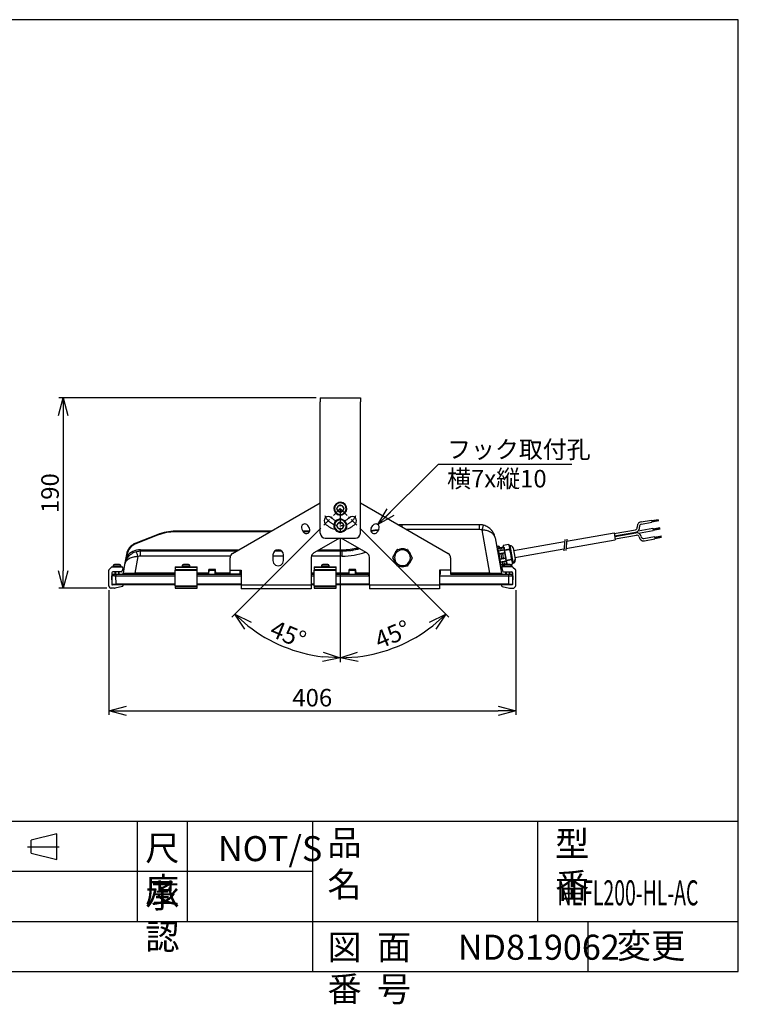
# Model space of a CAD drawing. Units: millimetres. Extents: x 0 to 1400, y -33 to 950.
# Drawn here: x 683 to 1400, y -33 to 950 of the extents above; entities that cross this region are included whole.
import ezdxf

# ---------------------------------------------------------------- set-up
doc = ezdxf.new("R2010")
doc.units = ezdxf.units.MM
doc.header["$PDMODE"] = 3
doc.linetypes.add('CENTER', pattern=[50.8, 31.75, -6.35, 6.35, -6.35])
for name, color, linetype in [('center', 1, 'CENTER'), ('contour', 2, 'Continuous'), ('mark', 6, 'Continuous'), ('section', 5, 'Continuous')]:
    doc.layers.add(name, color=color, linetype=linetype)
doc.layers.add('frame', color=9, linetype='Continuous', lineweight=30)
doc.styles.add('JL', font='txt.shx', dxfattribs={"width": 0.5, "height": 10, "bigfont": 'bigfont.shx'})
doc.styles.get("Standard").update_dxf_attribs({"font": 'txt.shx', "bigfont": 'bigfont.shx'})
doc.dimstyles.get("Standard").update_dxf_attribs({"dimscale": 5, "dimtxt": 3.5, "dimasz": 3.5, "dimexe": 0.85, "dimexo": 0.85, "dimgap": 0.85, "dimtad": 1, "dimdsep": 46, "dimtxsty": 'Standard', "dimblk": 'OPEN30', "dimcen": 0, "dimclrd": 256, "dimclre": 256, "dimclrt": 3, "dimazin": 2, "dimtfac": 1, "dimtmove": 0, "dimatfit": 3, "dimldrblk": 'OPEN30', "dimfxl": 1, "dimtolj": 1, "dimtzin": 0, "dimarcsym": 0})

# ---------------------------------------------------------------- blocks, each defined once
blk = doc.blocks.new('_Open30')
at = {"color": 0, "linetype": 'ByBlock', "lineweight": -2}
for p, q in [((-1, 0.268), (0, 0)), ((0, 0), (-1, -0.268)), ((0, 0), (-1, 0))]:
    blk.add_line(p, q, dxfattribs=at)
blk = doc.blocks.new('*D138')
at = {"layer": 'Defpoints', "color": 0}
for p in [(982.8, 572.44), (726.07, 382.44), (774.14, 382.44)]:
    blk.add_point(p, dxfattribs=at)
at = {"layer": 'mark', "lineweight": -2}
for p, q in [((978.55, 572.44), (721.82, 572.44)), ((726.07, 554.94), (726.07, 399.94)), ((769.89, 382.44), (721.82, 382.44))]:
    blk.add_line(p, q, dxfattribs=at)
at = {"layer": 'mark', "lineweight": -2, "xscale": 17.5, "yscale": 17.5, "zscale": 17.5}
for p, rotation in [((726.07, 572.44), 90), ((726.07, 382.44), 270)]:
    blk.add_blockref('_Open30', p, dxfattribs=dict(at, rotation=rotation))
at = {"layer": 'mark', "color": 3, "insert": (713.07, 477.44), "char_height": 17.5, "attachment_point": 5, "rotation": 90}
blk.add_mtext('\\A1;190', dxfattribs=at)
blk = doc.blocks.new('*D139')
at = {"layer": 'Defpoints', "color": 0}
for p in [(771.8, 384.78), (1177.8, 384.78), (1177.8, 260.26)]:
    blk.add_point(p, dxfattribs=at)
at = {"layer": 'mark', "lineweight": -2}
for p, q in [((771.8, 380.53), (771.8, 256.01)), ((1177.8, 380.53), (1177.8, 256.01)), ((789.3, 260.26), (1160.3, 260.26))]:
    blk.add_line(p, q, dxfattribs=at)
at = {"layer": 'mark', "lineweight": -2, "xscale": 17.5, "yscale": 17.5, "zscale": 17.5, "rotation": 180}
blk.add_blockref('_Open30', (771.8, 260.26), dxfattribs=at)
at = {"layer": 'mark', "lineweight": -2, "xscale": 17.5, "yscale": 17.5, "zscale": 17.5}
blk.add_blockref('_Open30', (1177.8, 260.26), dxfattribs=at)
at = {"layer": 'mark', "color": 3, "insert": (974.8, 273.26), "char_height": 17.5, "attachment_point": 5}
blk.add_mtext('\\A1;406', dxfattribs=at)
blk = doc.blocks.new('*D191')
at = {"layer": 'Defpoints', "color": 0}
for p in [(1002.8, 461.94), (1002.8, 461.94), (986.36, 445.5), (1002.8, 436.44), (928.38, 333.04)]:
    blk.add_point(p, dxfattribs=at)
at = {"layer": 'mark', "lineweight": -2}
for p, q in [((983.36, 442.5), (894.55, 353.69)), ((1002.8, 432.19), (1002.8, 308.85))]:
    blk.add_line(p, q, dxfattribs=at)
blk.add_arc((1002.8, 461.94), 148.85, 231.74015, 263.25985, dxfattribs=at)
at = {"layer": 'mark', "lineweight": -2, "xscale": 17.5, "yscale": 17.5, "zscale": 17.5}
for p, rotation in [((897.55, 356.69), 138.3700735916178), ((1002.8, 313.1), 356.6299264083852)]:
    blk.add_blockref('_Open30', p, dxfattribs=dict(at, rotation=rotation))
at = {"layer": 'mark', "color": 3, "insert": (950.82, 336.44), "char_height": 17.5, "attachment_point": 5, "rotation": 337.5}
blk.add_mtext('\\A1;45%%d', dxfattribs=at)
blk = doc.blocks.new('*D192')
at = {"layer": 'Defpoints', "color": 0}
for p in [(1002.8, 461.94), (1002.8, 461.94), (1019.24, 445.5), (1002.8, 436.44), (1041.33, 318.17)]:
    blk.add_point(p, dxfattribs=at)
at = {"layer": 'mark', "lineweight": -2}
for p, q in [((1022.25, 442.5), (1111.06, 353.69)), ((1002.8, 432.19), (1002.8, 308.85))]:
    blk.add_line(p, q, dxfattribs=at)
blk.add_arc((1002.8, 461.94), 148.85, 276.74015, 308.25985, dxfattribs=at)
at = {"layer": 'mark', "lineweight": -2, "xscale": 17.5, "yscale": 17.5, "zscale": 17.5}
for p, rotation in [((1108.05, 356.69), 41.62992640838222), ((1002.8, 313.1), 183.3700735916147)]:
    blk.add_blockref('_Open30', p, dxfattribs=dict(at, rotation=rotation))
at = {"layer": 'mark', "color": 3, "insert": (1054.79, 336.44), "char_height": 17.5, "attachment_point": 5, "rotation": 22.5}
blk.add_mtext('\\A1;45%%d', dxfattribs=at)

msp = doc.modelspace()

# ---------------------------------------------------------------- linework, layer by layer
for p, q in [((719.861, 137.314), (694.28, 130.918)), ((694.28, 118.127), (694.28, 130.918)), ((719.861, 111.732), (719.861, 137.314)), ((690.599, 124.523), (722.158, 124.523)), ((694.28, 118.127), (719.861, 111.732))]:
    msp.add_line(p, q)
at = {"layer": 'center', "ltscale": 0.3}
for q in [(986.363, 445.503), (1019.244, 445.503)]:
    msp.add_line((1002.803, 461.944), q, dxfattribs=at)
at = {"layer": 'center', "ltscale": 0.5}
msp.add_line((1002.803, 461.944), (1002.803, 436.444), dxfattribs=at)
msp.add_arc((1002.803, 461.944), 17, 203.814901, 336.185099, dxfattribs=at)
at = {"layer": 'contour', "linetype": 'Continuous'}
for p, q in [((982.803, 572.444), (1022.803, 572.444)), ((982.803, 572.444), (982.803, 568.444)), ((1022.803, 572.444), (1022.803, 568.444)), ((982.803, 437.444), (982.803, 568.444)), ((1022.803, 437.444), (1022.803, 568.444)), ((895.303, 417.199), (982.803, 467.717)), ((999.016, 466.435), (998.613, 466.913)), ((1022.803, 467.717), (1110.303, 417.199)), ((1006.591, 457.452), (1006.994, 456.974)), ((971.944, 442.395), (970.444, 444.993)), ((1033.663, 442.395), (1035.163, 444.993)), ((1141.621, 445.944), (1064.469, 445.944)), ((1141.621, 440.986), (1141.621, 445.944)), ((820.142, 435.982), (798.597, 427.518)), ((820.361, 435.439), (798.816, 426.976)), ((933.832, 439.444), (838.423, 439.444)), ((838.423, 438.859), (838.423, 439.444)), ((932.82, 438.859), (838.423, 438.859)), ((964.381, 441.493), (965.881, 438.895)), ((972.2, 439.444), (965.564, 439.444)), ((971.923, 438.859), (965.902, 438.859)), ((987.803, 432.444), (1017.803, 432.444)), ((1041.226, 441.493), (1039.726, 438.895)), ((1141.621, 440.986), (1069.104, 440.986)), ((1144.161, 440.658), (1151.784, 397.423)), ((1157.378, 432.722), (1163.602, 397.423)), ((1000.303, 431.633), (976.303, 417.776)), ((1029.303, 417.776), (1005.303, 431.633)), ((1160.862, 424.478), (1158.893, 424.13)), ((1158.904, 424.064), (1160.925, 424.421)), ((1165.609, 423.472), (1160.291, 422.534)), ((1160.309, 422.432), (1165.627, 423.37)), ((1160.33, 422.312), (1165.648, 423.25)), ((1164.034, 422.613), (1162.064, 422.266)), ((1164.381, 420.644), (1164.034, 422.613)), ((1165.334, 425.273), (1165.047, 423.779)), ((1165.047, 423.779), (1165.117, 423.385)), ((1170.895, 426.247), (1165.306, 425.261)), ((1170.904, 426.18), (1165.32, 425.196)), ((1165.32, 425.196), (1165.332, 425.266)), ((1165.609, 423.472), (1165.627, 423.37)), ((1165.627, 423.37), (1165.648, 423.25)), ((1165.648, 423.25), (1166.116, 420.598)), ((1166.188, 423.066), (1166.205, 422.97)), ((1166.205, 422.97), (1166.216, 422.91)), ((1166.216, 422.91), (1166.683, 420.258)), ((1171.645, 424.942), (1170.865, 426.248)), ((1170.869, 426.242), (1170.904, 426.18)), ((1172.089, 425.02), (1171.645, 424.942)), ((1171.645, 424.942), (1174.529, 408.587)), ((1172.089, 425.02), (1174.972, 408.665)), ((1175.158, 422.871), (1177.184, 411.385)), ((789.309, 416.162), (787.557, 406.222)), ((789.9, 416.073), (789.578, 414.249)), ((800.774, 414.158), (797.823, 397.423)), ((803.314, 419.444), (803.314, 420.904)), ((803.314, 420.904), (901.721, 420.904)), ((899.191, 419.444), (803.314, 419.444)), ((803.314, 414.486), (803.314, 419.444)), ((893.072, 414.486), (803.314, 414.486)), ((892.803, 400.444), (892.803, 412.869)), ((935.553, 415.694), (935.553, 410.194)), ((946.053, 414.486), (935.553, 414.486)), ((944.478, 419.444), (937.129, 419.444)), ((940.163, 420.904), (941.444, 420.904)), ((946.053, 410.194), (946.053, 415.694)), ((973.803, 413.446), (973.803, 385.944)), ((1004.803, 414.486), (973.913, 414.486)), ((1004.803, 419.444), (979.191, 419.444)), ((981.721, 420.904), (1004.803, 420.904)), ((1004.803, 419.444), (1004.803, 420.904)), ((1004.803, 414.486), (1004.803, 419.444)), ((1031.803, 385.944), (1031.803, 413.446)), ((1059.739, 404.772), (1055.189, 412.944)), ((1055.194, 413.244), (1059.996, 421.27)), ((1060.259, 421.416), (1064.935, 421.343)), ((1064.935, 421.343), (1069.611, 421.27)), ((1069.868, 421.116), (1074.418, 412.944)), ((1112.803, 412.869), (1112.803, 400.444)), ((1159.902, 421.859), (1159.885, 421.955)), ((1159.913, 421.799), (1159.902, 421.859)), ((1160.381, 419.147), (1159.913, 421.799)), ((1160.309, 422.432), (1160.291, 422.534)), ((1160.33, 422.312), (1160.309, 422.432)), ((1160.798, 419.66), (1160.33, 422.312)), ((1160.401, 419.03), (1160.381, 419.147)), ((1160.776, 416.905), (1160.401, 419.03)), ((1160.807, 416.728), (1160.776, 416.905)), ((1166.116, 420.598), (1160.798, 419.66)), ((1160.839, 419.427), (1160.798, 419.66)), ((1160.807, 416.728), (1161.299, 416.815)), ((1161.742, 411.425), (1160.807, 416.728)), ((1166.157, 420.364), (1160.839, 419.427)), ((1161.237, 417.168), (1160.839, 419.427)), ((1161.237, 417.168), (1166.555, 418.106)), ((1161.299, 416.815), (1161.237, 417.168)), ((1161.299, 416.815), (1166.617, 417.753)), ((1162.235, 411.511), (1161.299, 416.815)), ((1162.064, 422.266), (1162.412, 420.297)), ((1162.412, 420.297), (1164.381, 420.644)), ((1165.064, 416.775), (1163.094, 416.428)), ((1163.094, 416.428), (1163.789, 412.489)), ((1163.789, 412.489), (1165.758, 412.836)), ((1165.561, 412.801), (1164.867, 416.741)), ((1165.758, 412.836), (1165.064, 416.775)), ((1166.116, 420.598), (1166.157, 420.364)), ((1166.157, 420.364), (1166.555, 418.106)), ((1166.555, 418.106), (1166.617, 417.753)), ((1167.11, 417.839), (1166.617, 417.753)), ((1166.617, 417.753), (1167.553, 412.449)), ((1171.757, 421.347), (1166.65, 420.447)), ((1166.683, 420.258), (1166.704, 420.142)), ((1166.704, 420.142), (1167.079, 418.016)), ((1171.832, 420.921), (1166.725, 420.021)), ((1167.079, 418.016), (1167.11, 417.839)), ((1167.11, 417.839), (1168.045, 412.536)), ((772.039, 401.178), (774.571, 403.709)), ((775.136, 403.944), (784.613, 403.944)), ((787.557, 406.222), (786.005, 397.423)), ((837.804, 403.944), (859.804, 403.944)), ((837.804, 403.944), (837.804, 403.709)), ((837.804, 403.709), (859.804, 403.709)), ((837.804, 403.709), (837.804, 401.178)), ((859.804, 403.709), (859.804, 403.944)), ((859.804, 401.178), (859.804, 403.709)), ((976.804, 403.944), (998.804, 403.944)), ((976.804, 403.944), (976.804, 403.709)), ((976.804, 403.709), (998.804, 403.709)), ((976.804, 403.709), (976.804, 401.178)), ((998.804, 403.709), (998.804, 403.944)), ((998.804, 401.178), (998.804, 403.709)), ((1064.672, 404.545), (1059.996, 404.618)), ((1069.348, 404.472), (1064.672, 404.545)), ((1074.413, 412.644), (1069.611, 404.618)), ((1161.742, 411.425), (1162.235, 411.511)), ((1161.773, 411.248), (1161.742, 411.425)), ((1162.148, 409.122), (1161.773, 411.248)), ((1162.169, 409.006), (1162.148, 409.122)), ((1162.636, 406.354), (1162.169, 409.006)), ((1167.553, 412.449), (1162.235, 411.511)), ((1162.297, 411.158), (1162.235, 411.511)), ((1167.615, 412.096), (1162.297, 411.158)), ((1162.695, 408.9), (1162.297, 411.158)), ((1162.463, 403.88), (1164.484, 404.236)), ((1162.475, 403.814), (1164.498, 404.171)), ((1162.647, 406.294), (1162.636, 406.354)), ((1162.664, 406.198), (1162.647, 406.294)), ((1162.695, 408.9), (1168.013, 409.837)), ((1162.736, 408.666), (1162.695, 408.9)), ((1162.736, 408.666), (1168.054, 409.604)), ((1163.204, 406.014), (1162.736, 408.666)), ((1168.522, 406.952), (1163.204, 406.014)), ((1163.225, 405.894), (1163.204, 406.014)), ((1168.543, 406.832), (1163.225, 405.894)), ((1163.225, 405.894), (1163.243, 405.792)), ((1163.243, 405.792), (1168.561, 406.73)), ((1166.44, 408.968), (1164.471, 408.62)), ((1164.471, 408.62), (1164.818, 406.651)), ((1164.818, 406.651), (1166.788, 406.998)), ((1174.472, 403.944), (1164.995, 403.944)), ((1166.788, 406.998), (1166.44, 408.968)), ((1168.045, 412.536), (1167.553, 412.449)), ((1167.553, 412.449), (1167.615, 412.096)), ((1167.615, 412.096), (1168.013, 409.837)), ((1168.013, 409.837), (1168.054, 409.604)), ((1168.045, 412.536), (1168.076, 412.359)), ((1168.054, 409.604), (1168.522, 406.952)), ((1168.069, 406.643), (1168.138, 406.249)), ((1168.076, 412.359), (1168.451, 410.234)), ((1168.138, 406.249), (1168.148, 406.232)), ((1173.536, 411.255), (1168.43, 410.355)), ((1168.451, 410.234), (1168.472, 410.117)), ((1168.472, 410.117), (1168.939, 407.465)), ((1173.611, 410.829), (1168.505, 409.928)), ((1168.522, 406.952), (1168.543, 406.832)), ((1168.543, 406.832), (1168.561, 406.73)), ((1168.939, 407.465), (1168.95, 407.405)), ((1168.95, 407.405), (1168.967, 407.309)), ((1174.463, 405.996), (1173.134, 405.761)), ((1173.173, 405.7), (1174.478, 405.93)), ((1174.45, 405.919), (1174.736, 407.413)), ((1174.451, 405.926), (1174.463, 405.996)), ((1174.529, 408.587), (1174.507, 408.495)), ((1174.972, 408.665), (1174.529, 408.587)), ((1174.529, 408.587), (1174.736, 407.413)), ((1174.736, 407.413), (1175.179, 407.491)), ((1174.972, 408.665), (1175.179, 407.491)), ((1175.037, 403.709), (1177.569, 401.178)), ((1177.184, 411.385), (1177.329, 410.561)), ((771.805, 384.775), (771.805, 400.612)), ((775.101, 386.426), (774.803, 394.97)), ((774.804, 394.97), (774.998, 394.973)), ((774.805, 397.944), (774.805, 394.972)), ((774.805, 394.904), (774.805, 386.244)), ((784.084, 398.944), (775.805, 398.944)), ((776.304, 396.444), (778.803, 396.444)), ((777.581, 394.969), (778.803, 394.97)), ((779.098, 386.426), (778.802, 394.97)), ((778.803, 396.444), (837.804, 396.444)), ((778.803, 394.97), (837.804, 394.97)), ((785.598, 402.77), (785.069, 399.77)), ((837.804, 397.423), (797.823, 397.423)), ((797.823, 397.423), (797.823, 396.444)), ((837.804, 401.178), (859.804, 401.178)), ((837.804, 401.178), (837.804, 400.612)), ((837.804, 400.612), (859.804, 400.612)), ((837.804, 384.775), (837.804, 400.612)), ((859.804, 400.612), (859.804, 401.178)), ((859.804, 384.775), (859.804, 400.612)), ((871.143, 397.423), (859.804, 397.423)), ((859.804, 396.444), (903.801, 396.444)), ((859.804, 394.97), (903.801, 394.97)), ((871.143, 397.423), (871.114, 396.436)), ((871.246, 400.392), (871.143, 397.423)), ((871.606, 396.444), (871.746, 400.461)), ((871.746, 400.461), (877.861, 400.461)), ((877.361, 401.357), (872.246, 401.357)), ((872.246, 401.357), (872.246, 400.944)), ((872.246, 400.944), (877.361, 400.944)), ((878.001, 396.444), (877.861, 400.461)), ((878.464, 397.423), (878.361, 400.392)), ((892.803, 397.423), (878.464, 397.423)), ((892.803, 400.444), (902.801, 400.444)), ((892.803, 396.444), (892.803, 400.444)), ((902.801, 396.444), (892.803, 396.444)), ((902.801, 400.444), (903.801, 400.444)), ((902.801, 396.444), (902.801, 400.444)), ((903.801, 397.423), (902.801, 397.423)), ((903.801, 400.444), (903.801, 385.944)), ((976.804, 397.423), (973.803, 397.423)), ((973.803, 396.444), (976.804, 396.444)), ((973.803, 394.97), (976.804, 394.97)), ((976.804, 401.178), (998.804, 401.178)), ((976.804, 401.178), (976.804, 400.612)), ((976.804, 400.612), (998.804, 400.612)), ((976.804, 384.775), (976.804, 400.612)), ((998.804, 400.612), (998.804, 401.178)), ((998.804, 384.775), (998.804, 400.612)), ((1011.143, 397.423), (998.804, 397.423)), ((998.804, 396.444), (1031.034, 396.444)), ((998.804, 394.97), (1031.034, 394.97)), ((1011.143, 397.423), (1011.114, 396.436)), ((1011.246, 400.392), (1011.143, 397.423)), ((1011.606, 396.444), (1011.746, 400.461)), ((1011.746, 400.461), (1017.861, 400.461)), ((1017.361, 401.357), (1012.246, 401.357)), ((1012.246, 401.357), (1012.246, 400.944)), ((1012.246, 400.944), (1017.361, 400.944)), ((1018.001, 396.444), (1017.861, 400.461)), ((1018.464, 397.423), (1018.361, 400.392)), ((1031.803, 397.423), (1018.464, 397.423)), ((1031.036, 394.97), (1031.803, 394.97)), ((1101.805, 400.444), (1101.805, 385.944)), ((1102.805, 400.444), (1101.805, 400.444)), ((1102.805, 397.423), (1101.805, 397.423)), ((1101.805, 396.444), (1102.805, 396.444)), ((1101.805, 394.97), (1170.804, 394.97)), ((1112.803, 400.444), (1102.805, 400.444)), ((1102.805, 396.444), (1102.805, 400.444)), ((1112.803, 400.444), (1112.803, 396.444)), ((1151.784, 397.423), (1112.803, 397.423)), ((1112.803, 396.444), (1170.804, 396.444)), ((1151.784, 397.423), (1151.784, 396.444)), ((1164.01, 402.77), (1164.539, 399.77)), ((1165.524, 398.944), (1173.803, 398.944)), ((1170.805, 394.97), (1170.508, 386.426)), ((1170.804, 396.444), (1173.303, 396.444)), ((1174.804, 394.97), (1174.506, 386.426)), ((1174.803, 397.944), (1174.803, 394.97)), ((1174.803, 394.931), (1174.803, 386.244)), ((1177.803, 384.775), (1177.803, 400.612)), ((773.571, 382.678), (772.039, 384.209)), ((775.105, 385.944), (775.524, 385.944)), ((779.098, 385.944), (775.601, 385.944)), ((785.426, 384.349), (778.103, 382.518)), ((779.098, 385.944), (778.703, 385.944)), ((837.804, 386.426), (779.098, 386.426)), ((779.098, 385.944), (779.098, 386.426)), ((837.804, 385.944), (779.098, 385.944)), ((785.805, 385.644), (785.805, 384.834)), ((837.804, 384.775), (859.804, 384.775)), ((837.804, 384.775), (837.804, 384.209)), ((837.804, 384.209), (859.804, 384.209)), ((837.804, 384.209), (837.804, 382.678)), ((903.801, 386.426), (859.804, 386.426)), ((903.801, 385.944), (859.804, 385.944)), ((859.804, 384.209), (859.804, 384.775)), ((859.804, 382.678), (859.804, 384.209)), ((903.801, 385.944), (973.803, 385.944)), ((903.801, 385.944), (903.801, 381.944)), ((976.804, 386.426), (973.803, 386.426)), ((976.804, 385.944), (973.803, 385.944)), ((973.803, 385.944), (973.803, 381.944)), ((976.804, 384.775), (998.804, 384.775)), ((976.804, 384.775), (976.804, 384.209)), ((976.804, 384.209), (998.804, 384.209)), ((976.804, 384.209), (976.804, 382.678)), ((1031.803, 386.426), (998.804, 386.426)), ((1031.803, 385.944), (998.804, 385.944)), ((998.804, 384.209), (998.804, 384.775)), ((998.804, 382.678), (998.804, 384.209)), ((1031.803, 385.944), (1101.805, 385.944)), ((1031.803, 385.944), (1031.803, 381.944)), ((1170.508, 386.426), (1101.805, 386.426)), ((1170.508, 385.944), (1101.805, 385.944)), ((1101.805, 385.944), (1101.805, 381.944)), ((1163.803, 385.644), (1163.803, 384.834)), ((1164.182, 384.349), (1171.504, 382.518)), ((1170.508, 385.944), (1170.508, 386.426)), ((1173.861, 385.944), (1170.508, 385.944)), ((1170.903, 385.944), (1170.508, 385.944)), ((1174.503, 385.944), (1174.083, 385.944)), ((1177.569, 384.209), (1176.037, 382.678)), ((777.497, 382.444), (774.136, 382.444)), ((837.804, 382.678), (859.804, 382.678)), ((837.804, 382.678), (837.804, 382.444)), ((837.804, 382.444), (859.804, 382.444)), ((859.804, 382.444), (859.804, 382.678)), ((973.803, 381.944), (903.801, 381.944)), ((976.804, 382.678), (998.804, 382.678)), ((976.804, 382.678), (976.804, 382.444)), ((976.804, 382.444), (998.804, 382.444)), ((998.804, 382.444), (998.804, 382.678)), ((1101.805, 381.944), (1031.803, 381.944)), ((1172.111, 382.444), (1175.472, 382.444))]:
    msp.add_line(p, q, dxfattribs=at)
at = {"layer": 'contour'}
for p, q in [((1300.128, 439.728), (1314.782, 442.312)), ((1302.931, 448.767), (1313.321, 450.599)), ((1303.331, 446.502), (1313.72, 448.334)), ((1313.321, 450.599), (1313.72, 448.334)), ((1313.416, 450.058), (1320.31, 451.273)), ((1313.468, 449.762), (1320.362, 450.978)), ((1313.521, 449.467), (1320.414, 450.682)), ((1313.573, 449.171), (1320.466, 450.387)), ((1313.625, 448.876), (1320.518, 450.091)), ((1314.782, 442.312), (1315.182, 440.047)), ((1314.878, 441.77), (1321.771, 442.986)), ((1314.93, 441.475), (1321.823, 442.69)), ((1314.982, 441.179), (1321.876, 442.395)), ((1228.635, 429.508), (1275.967, 437.854)), ((1275.967, 437.854), (1277.182, 430.96)), ((1276.112, 437.032), (1297.334, 440.774)), ((1276.511, 434.767), (1297.734, 438.509)), ((1276.638, 434.047), (1297.86, 437.789)), ((1277.037, 431.782), (1298.26, 435.524)), ((1300.527, 437.463), (1315.182, 440.047)), ((1305.854, 432.192), (1316.244, 434.024)), ((1315.034, 440.884), (1321.928, 442.099)), ((1315.086, 440.588), (1321.98, 441.804)), ((1316.244, 434.024), (1316.643, 431.759)), ((1316.339, 433.482), (1323.233, 434.698)), ((1316.391, 433.187), (1323.285, 434.402)), ((1316.443, 432.891), (1323.337, 434.107)), ((1316.495, 432.596), (1323.389, 433.811)), ((1316.547, 432.301), (1323.441, 433.516)), ((1175.636, 420.163), (1226.665, 429.16)), ((1228.003, 422.288), (1277.182, 430.96)), ((1306.253, 429.927), (1316.643, 431.759)), ((1176.851, 413.269), (1226.033, 421.941)), ((776.375, 405.463), (776.375, 404.344)), ((776.375, 404.344), (776.375, 405.463)), ((783.375, 405.463), (776.375, 405.463)), ((776.375, 404.344), (783.375, 404.344)), ((783, 405.947), (776.75, 405.947)), ((777.875, 404.344), (777.875, 403.944)), ((777.92, 406.19), (777.926, 406.18)), ((779.27, 406.318), (779.359, 406.318)), ((779.36, 406.318), (779.363, 406.18)), ((780.386, 406.18), (780.389, 406.318)), ((780.389, 406.318), (780.489, 406.318)), ((781.824, 406.18), (781.829, 406.19)), ((781.875, 404.344), (781.875, 403.944)), ((783.375, 405.463), (783.375, 404.344)), ((783.375, 404.344), (783.375, 405.463)), ((845.304, 405.463), (845.304, 404.344)), ((845.304, 404.344), (845.304, 405.463)), ((852.304, 405.463), (845.304, 405.463)), ((845.304, 404.344), (852.304, 404.344)), ((851.929, 405.947), (845.679, 405.947)), ((846.804, 404.344), (846.804, 403.944)), ((846.849, 406.19), (846.855, 406.18)), ((848.2, 406.318), (848.288, 406.318)), ((848.289, 406.318), (848.293, 406.18)), ((849.315, 406.18), (849.319, 406.318)), ((849.319, 406.318), (849.418, 406.318)), ((850.753, 406.18), (850.758, 406.19)), ((850.804, 404.344), (850.804, 403.944)), ((852.304, 405.463), (852.304, 404.344)), ((852.304, 404.344), (852.304, 405.463)), ((984.304, 405.463), (984.304, 404.344)), ((984.304, 404.344), (984.304, 405.463)), ((991.304, 405.463), (984.304, 405.463)), ((984.304, 404.344), (991.304, 404.344)), ((990.929, 405.947), (984.679, 405.947)), ((985.804, 404.344), (985.804, 403.944)), ((985.849, 406.19), (985.855, 406.18)), ((987.2, 406.318), (987.288, 406.318)), ((987.289, 406.318), (987.293, 406.18)), ((988.315, 406.18), (988.319, 406.318)), ((988.319, 406.318), (988.418, 406.318)), ((989.753, 406.18), (989.758, 406.19)), ((989.804, 404.344), (989.804, 403.944)), ((991.304, 405.463), (991.304, 404.344)), ((991.304, 404.344), (991.304, 405.463)), ((1166.233, 405.463), (1166.233, 404.344)), ((1166.233, 404.344), (1166.233, 405.463)), ((1173.233, 405.463), (1166.233, 405.463)), ((1166.233, 404.344), (1173.233, 404.344)), ((1172.858, 405.947), (1166.608, 405.947)), ((1167.733, 404.344), (1167.733, 403.944)), ((1167.779, 406.19), (1167.784, 406.18)), ((1169.129, 406.318), (1169.218, 406.318)), ((1169.218, 406.318), (1169.222, 406.18)), ((1170.244, 406.18), (1170.248, 406.318)), ((1170.248, 406.318), (1170.348, 406.318)), ((1171.682, 406.18), (1171.688, 406.19)), ((1171.733, 404.344), (1171.733, 403.944)), ((1173.233, 405.463), (1173.233, 404.344)), ((1173.233, 404.344), (1173.233, 405.463)), ((777.875, 398.944), (777.875, 396.444)), ((781.875, 398.944), (781.875, 396.444)), ((1167.733, 398.944), (1167.733, 396.444)), ((1171.733, 398.944), (1171.733, 396.444))]:
    msp.add_line(p, q, dxfattribs=at)
at = {"layer": 'contour', "color": 4}
for p, q in [((778.351, 404.344), (778.351, 403.944)), ((781.398, 404.344), (781.398, 403.944)), ((1168.21, 404.344), (1168.21, 403.944)), ((1171.257, 404.344), (1171.257, 403.944)), ((778.351, 398.944), (778.351, 396.444)), ((781.398, 398.944), (781.398, 396.444)), ((1168.21, 398.944), (1168.21, 396.444)), ((1171.257, 398.944), (1171.257, 396.444))]:
    msp.add_line(p, q, dxfattribs=at)
at = {"layer": 'contour', "linetype": 'Continuous'}
for points in [[(1006.268, 461.944, 0.0007715), (1004.536, 458.944, 0.0007715), (1001.071, 458.944, 0.0010383), (999.339, 461.944, 0.0007715), (1001.071, 464.944, 0.0007715), (1004.536, 464.944, 0.0010326)], [(1006.268, 444.944, 0.0007715), (1004.536, 441.944, 0.0007715), (1001.071, 441.944, 0.0010383), (999.339, 444.944, 0.0007715), (1001.071, 447.944, 0.0007715), (1004.536, 447.944, 0.0010326)]]:
    msp.add_lwpolyline(points, format="xyb", close=True, dxfattribs=at)
for centre, radius, start, end in [((1002.803, 461.944), 6.5, 130.137293, 310.137293), ((1002.803, 461.944), 5.875, 130.137293, 310.137293), ((1002.803, 461.944), 6.5, 310.137293, 130.137293), ((1002.803, 461.944), 5.875, 310.137293, 130.137293), ((1002.803, 461.944), 3.464, 130.137293, 190.137293), ((1002.803, 461.944), 3.464, 70.137293, 130.137293), ((1002.803, 461.944), 3.464, 10.137293, 70.137293), ((1002.803, 461.944), 3.464, 310.137293, 10.137293), ((990.783, 449.923), 4.25, 45, 225), ((1002.803, 461.944), 12.75, 225, 250.77001), ((1002.803, 461.944), 3.464, 190.137293, 250.137293), ((1002.803, 461.944), 3.464, 250.137293, 310.137293), ((1002.803, 461.944), 12.75, 289.229973, 315), ((1014.824, 449.923), 4.25, 315, 135), ((967.412, 443.243), 3.5, 29.999991, 209.999991), ((968.912, 440.645), 3.5, 209.999991, 29.999991), ((1002.803, 461.944), 21.25, 225, 255.132651), ((1002.803, 444.944), 6.5, 145.359518, 325.359518), ((1002.803, 444.944), 5.875, 145.359518, 325.359518), ((1002.803, 444.944), 6.5, 325.359518, 145.359518), ((1002.803, 444.944), 5.875, 325.359518, 145.359518), ((1002.803, 444.944), 3.464, 145.359518, 205.359518), ((1002.803, 444.944), 3.464, 205.359518, 265.359518), ((1002.803, 444.944), 3.464, 85.359518, 145.359518), ((1002.803, 444.944), 3.464, 265.359518, 325.359518), ((1002.803, 444.944), 3.464, 25.359518, 85.359518), ((1002.803, 444.944), 3.464, 325.359518, 25.359518), ((1002.803, 461.944), 21.25, 284.867332, 315), ((1036.694, 440.645), 3.5, 149.999991, 329.999991), ((1038.194, 443.243), 3.5, 329.999991, 149.999991), ((1064.47, 425.942), 20.002, 90.002583, 99.822953), ((1141.621, 429.944), 16, 75.281442, 90), ((838.423, 389.444), 50, 90.000008, 111.446187), ((838.423, 389.46), 49.399, 89.99983, 111.446365), ((987.803, 437.444), 5, 180, 270), ((1017.803, 437.444), 5, 270, 0), ((1017.91, 589.445), 150.002, 275.878231, 278.89802), ((1017.91, 589.458), 150.599, 275.892892, 278.717567), ((1141.619, 430.97), 10.015, 75.296971, 89.988832), ((804.081, 413.557), 15, 111.446127, 170.000068), ((804.082, 413.573), 14.4, 111.446543, 169.999652), ((784.616, 421.552), 15.201, 20.904903, 23.111595), ((1002.803, 427.303), 5, 59.999991, 119.999991), ((1004.803, 479.824), 58.92, 270.000009, 285.209055), ((1157.614, 420.676), 5, 25.836846, 49.486018), ((1156.601, 419.73), 6.38, 47.335492, 48.096032), ((1157.711, 421.362), 4.437, 19.161101, 43.576075), ((1171.738, 423.836), 6.56, 168.035628, 183.817257), ((1165.696, 422.979), 0.5, 10, 100), ((1165.275, 422.696), 6.62, 348.245643, 31.754357), ((1172.549, 422.411), 2.65, 10, 100), ((841.974, 396.783), 55.23, 161.564589, 170.159469), ((788.748, 410.394), 5.795, 78.528372, 84.438539), ((803.314, 403.404), 17.5, 90.000317, 141.707916), ((799.129, 425.656), 14.878, 230.061547, 235.748093), ((803.314, 403.444), 16, 90, 104.718396), ((803.314, 404.481), 10.005, 90.003373, 104.710761), ((897.803, 412.869), 5, 119.999991, 179.999991), ((940.803, 415.694), 5.25, 359.999991, 179.999991), ((978.803, 413.446), 5, 119.999991, 179.999991), ((1004.803, 480.905), 66.42, 269.999988, 290.256514), ((1004.798, 479.886), 60.443, 279.463997, 279.822752), ((1026.803, 413.446), 5, 359.999991, 59.999991), ((1055.451, 413.09), 0.299, 149.043144, 209.168908), ((1064.803, 412.944), 9, 129.273896, 169.071378), ((1064.803, 412.944), 7.9, 89.106026, 269.106026), ((1060.254, 421.116), 0.299, 89.043144, 149.168908), ((1064.803, 412.944), 9, 69.300449, 109.113252), ((1064.803, 412.944), 7.9, 269.106026, 89.106026), ((1069.606, 420.97), 0.299, 29.043144, 89.168908), ((1064.803, 412.944), 9, 29.395087, 49.157892), ((1064.803, 412.944), 9, 9.243907, 29.395087), ((1074.156, 412.798), 0.299, 329.043144, 29.168908), ((1107.803, 412.869), 5, 359.999991, 59.999991), ((1159.248, 419.812), 1, 10, 76.421822), ((1160.378, 422.042), 0.5, 100, 190), ((1172.687, 421.292), 0.932, 176.566591, 203.433409), ((775.136, 403.144), 0.8, 90, 135), ((784.613, 402.944), 1, 350, 90), ((940.803, 410.194), 5.25, 179.999991, 359.999991), ((1064.803, 412.944), 9, 189.243907, 209.395087), ((1064.803, 412.944), 9, 209.395087, 229.157892), ((1060.001, 404.917), 0.299, 209.043144, 269.168908), ((1064.803, 412.944), 9, 249.300449, 289.113252), ((1069.353, 404.771), 0.299, 269.043144, 329.168908), ((1064.803, 412.944), 9, 309.273896, 349.071378), ((1161.332, 407.994), 1, 303.578178, 10), ((1163.156, 406.285), 0.5, 190, 280), ((1164.995, 402.944), 1, 90, 190), ((1160.092, 406.622), 5, 330.513982, 354.163154), ((1161.097, 405.968), 3.804, 331.646467, 332.922009), ((1160.417, 406.011), 4.437, 336.425974, 0.839649), ((1174.924, 408.669), 7.066, 196.544555, 200.031646), ((1168.474, 407.222), 0.5, 280, 10), ((1174.498, 411.205), 0.963, 177.010442, 202.989558), ((1167.549, 407.164), 7.084, 10.83013, 31.15273), ((1167.515, 407.366), 7.082, 348.84398, 9.17316), ((1174.472, 403.144), 0.8, 45, 90), ((1174.719, 410.101), 2.65, 280, 10), ((772.605, 400.612), 0.8, 135, 180), ((776.305, 394.942), 1.502, 90.0498, 178.925787), ((775.805, 397.944), 1, 90, 180), ((776.165, 314.548), 80.434, 88.992052, 90.832019), ((784.084, 399.944), 1, 270, 350), ((783.051, 397.944), 3, 330, 350), ((872.246, 400.357), 1, 89.987343, 178.012657), ((872.246, 400.444), 0.5, 90, 178), ((877.361, 400.357), 1, 1.984618, 90.015382), ((877.361, 400.444), 0.5, 2, 90), ((1158.679, 404.337), 280.3, 181.413395, 181.615036), ((1012.246, 400.357), 1, 89.987343, 178.012657), ((1012.246, 400.444), 0.5, 90, 178), ((1017.361, 400.357), 1, 1.984618, 90.015382), ((1017.361, 400.444), 0.5, 2, 90), ((1298.679, 404.337), 280.3, 181.413395, 181.615036), ((1031.034, 406.444), 10, 270, 274.423907), ((1031.035, 406.47), 11.5, 270.005181, 273.836168), ((1166.556, 397.944), 3, 190, 210), ((1165.524, 399.944), 1, 190, 270), ((1566.362, 395.921), 395.559, 179.924292, 180.137784), ((1172.804, 414.879), 20.009, 264.264473, 275.735476), ((1173.303, 394.942), 1.501, 1.046207, 89.976738), ((1173.803, 397.944), 1, 0, 90), ((1177.003, 400.612), 0.8, 0, 45), ((772.605, 384.775), 0.8, 180, 225), ((775.105, 386.244), 0.3, 180, 270), ((777.1, 609.949), 223.532, 269.487665, 270.512335), ((785.305, 384.834), 0.5, 284.036244, 0), ((785.505, 385.644), 0.3, 0, 90), ((1164.103, 385.644), 0.3, 90, 180), ((1164.303, 384.834), 0.5, 180, 255.963756), ((1172.507, 627.524), 241.106, 269.525009, 270.474991), ((1174.006, 386.444), 0.5, 270.031013, 357.968996), ((1174.503, 386.244), 0.3, 270, 0), ((1177.003, 384.775), 0.8, 315, 0), ((774.136, 383.244), 0.8, 225, 270), ((777.497, 384.944), 2.5, 270, 284.036243), ((1172.111, 384.944), 2.5, 255.963757, 270), ((1175.472, 383.244), 0.8, 270, 315)]:
    msp.add_arc(centre, radius, start, end, dxfattribs=at)
at = {"layer": 'contour'}
for centre, radius, start, end in [((1296.935, 443.039), 2.3, 280, 10), ((1296.935, 443.039), 4.6, 280, 10), ((1303.73, 444.237), 4.6, 100, 190), ((1303.73, 444.237), 2.3, 100, 190), ((1298.659, 433.259), 4.6, 10, 100), ((1298.659, 433.259), 2.3, 10, 100), ((1305.454, 434.457), 4.6, 190, 280), ((1305.454, 434.457), 2.3, 190, 280), ((776.875, 405.463), 0.5, 104.477512, 180), ((779.875, 393.844), 12.5, 98.996144, 104.477512), ((779.875, 393.844), 12.5, 98.996144, 104.477512), ((779.875, 393.83), 12.503, 98.26176, 98.968148), ((779.875, 393.824), 12.509, 92.990846, 98.260354), ((779.875, 393.83), 12.503, 92.818328, 92.989461), ((779.359, 404.307), 2.013, 92.516411, 92.818216), ((779.875, 392.714), 13.476, 87.826136, 92.173864), ((779.875, 393.83), 12.503, 87.010539, 87.181672), ((779.874, 393.824), 12.509, 81.739646, 87.009154), ((779.875, 393.83), 12.503, 81.031851, 81.73824), ((779.875, 393.844), 12.5, 75.522488, 81.003856), ((782.875, 405.463), 0.5, 0, 75.522488), ((845.804, 405.463), 0.5, 104.477512, 180), ((848.804, 393.844), 12.5, 98.996144, 104.477512), ((848.804, 393.844), 12.5, 98.996144, 104.477512), ((848.804, 393.83), 12.503, 98.26176, 98.968148), ((848.804, 393.824), 12.509, 92.990846, 98.260354), ((848.804, 393.83), 12.503, 92.818328, 92.989461), ((848.288, 404.307), 2.013, 92.516411, 92.818216), ((848.804, 392.714), 13.476, 87.826136, 92.173864), ((848.804, 393.83), 12.503, 87.010539, 87.181672), ((848.803, 393.824), 12.509, 81.739646, 87.009154), ((848.804, 393.83), 12.503, 81.031851, 81.73824), ((848.804, 393.844), 12.5, 75.522488, 81.003856), ((851.804, 405.463), 0.5, 0, 75.522488), ((984.804, 405.463), 0.5, 104.477512, 180), ((987.804, 393.844), 12.5, 98.996144, 104.477512), ((987.804, 393.844), 12.5, 98.996144, 104.477512), ((987.804, 393.83), 12.503, 98.26176, 98.968148), ((987.804, 393.824), 12.509, 92.990846, 98.260354), ((987.804, 393.83), 12.503, 92.818328, 92.989461), ((987.288, 404.307), 2.013, 92.516411, 92.818216), ((987.804, 392.714), 13.476, 87.826136, 92.173864), ((987.804, 393.83), 12.503, 87.010539, 87.181672), ((987.803, 393.824), 12.509, 81.739646, 87.009154), ((987.804, 393.83), 12.503, 81.031851, 81.73824), ((987.804, 393.844), 12.5, 75.522488, 81.003856), ((990.804, 405.463), 0.5, 0, 75.522488), ((1166.733, 405.463), 0.5, 104.477512, 180), ((1169.733, 393.844), 12.5, 98.996144, 104.477512), ((1169.733, 393.844), 12.5, 98.996144, 104.477512), ((1169.733, 393.83), 12.503, 98.26176, 98.968148), ((1169.734, 393.824), 12.509, 92.990846, 98.260354), ((1169.733, 393.83), 12.503, 92.818328, 92.989461), ((1169.217, 404.307), 2.013, 92.516411, 92.818216), ((1169.733, 392.714), 13.476, 87.826136, 92.173864), ((1169.733, 393.83), 12.503, 87.010539, 87.181672), ((1169.733, 393.824), 12.509, 81.739646, 87.009154), ((1169.733, 393.83), 12.503, 81.031851, 81.73824), ((1169.733, 393.844), 12.5, 75.522488, 81.003856), ((1172.733, 405.463), 0.5, 0, 75.522488)]:
    msp.add_arc(centre, radius, start, end, dxfattribs=at)
at = {"layer": 'contour', "linetype": 'Continuous'}
for centre, major_axis, ratio, start_param, end_param in [((1144.161, 439.616), (-1.524, -5.803), 0.0447418, 3.1415892, 4.5436358), ((820.361, 435.423), (0.219, -0.558), 0.0095738, 1.5951632, 3.1415927), ((1165.713, 422.883), (0.492, 0.087), 0.9877959, 0, 1.5707963), ((1165.723, 422.823), (0.492, 0.087), 0.8660254, 0, 1.5707963), ((800.774, 413.116), (1.524, -5.803), 0.0447433, 1.7395495, 3.141596), ((1160.395, 421.945), (-0.492, -0.087), 0.9877959, 4.712389, 6.2831853), ((1160.405, 421.886), (-0.492, -0.087), 0.8660254, 4.712389, 6.2831853), ((1160.873, 419.234), (-0.492, -0.087), 0.8660254, 4.712389, 6.2831853), ((1160.894, 419.117), (-0.492, -0.087), 0.6287849, 4.712389, 6.2831853), ((1161.268, 416.992), (-0.492, -0.087), 0.359011, 4.712389, 6.2831853), ((1166.191, 420.172), (0.492, 0.087), 0.8660254, 0, 1.5707963), ((1166.212, 420.055), (0.492, 0.087), 0.6287849, 0, 1.5707963), ((1166.586, 417.929), (0.492, 0.087), 0.359011, 0, 1.5707963), ((1162.266, 411.335), (-0.492, -0.087), 0.359011, 0, 1.5707963), ((1162.641, 409.209), (-0.492, -0.087), 0.6287849, 0, 1.5707963), ((1162.661, 409.092), (-0.492, -0.087), 0.8660254, 0, 1.5707963), ((1163.129, 406.441), (-0.492, -0.087), 0.8660254, 0, 1.5707963), ((1163.139, 406.381), (-0.492, -0.087), 0.9877959, 0, 1.5707963), ((1167.584, 412.272), (0.492, 0.087), 0.359011, 4.712389, 6.2831853), ((1167.958, 410.147), (0.492, 0.087), 0.6287849, 4.712389, 6.2831853), ((1167.979, 410.03), (0.492, 0.087), 0.8660254, 4.712389, 6.2831853), ((1168.447, 407.379), (0.492, 0.087), 0.8660254, 4.712389, 6.2831853), ((1168.457, 407.319), (0.492, 0.087), 0.9877959, 4.712389, 6.2831853), ((1174.574, 410.925), (2.61, 0.46), 0.8660254, 4.712389, 6.2831853)]:
    msp.add_ellipse(centre, major_axis=major_axis, ratio=ratio, start_param=start_param, end_param=end_param, dxfattribs=at)
for points, degree, knots in [([(1064.467, 443.67), (1064.467, 443.988), (1064.467, 444.28), (1064.467, 444.99), (1064.467, 445.344), (1064.468, 445.822), (1064.468, 445.945), (1064.469, 445.944)], 3, [0.35486772, 0.35486772, 0.35486772, 0.35486772, 0.5, 0.5, 0.75, 0.75, 1, 1, 1, 1]), ([(1157.378, 432.722), (1157.199, 433.731), (1156.67, 435.645), (1155.386, 438.262), (1153.777, 440.456), (1151.986, 442.21), (1150.073, 443.593), (1147.982, 444.69), (1146.473, 445.212), (1145.686, 445.419)], 3, [0, 0, 0, 0, 0.1720643, 0.3346061, 0.4859316, 0.6208989, 0.7430758, 0.8666661, 1, 1, 1, 1]), ([(1157.378, 432.722), (1157.322, 432.982), (1157.215, 433.486), (1156.947, 434.192), (1156.628, 434.832), (1156.265, 435.408), (1155.612, 436.273), (1154.53, 437.325), (1152.801, 438.467), (1150.856, 439.359), (1148.933, 439.958), (1147.195, 440.326), (1145.682, 440.551), (1144.664, 440.622), (1144.161, 440.658)], 3, [0, 0, 0, 0, 0.0616902, 0.11954, 0.1735503, 0.223722, 0.2700562, 0.4068585, 0.5294048, 0.6538507, 0.7716211, 0.8492759, 0.9253678, 1, 1, 1, 1]), ([(799.248, 418.919), (798.393, 418.694), (796.646, 418.077), (794.145, 416.665), (791.838, 414.733), (789.862, 412.301), (788.353, 409.426), (787.752, 407.323), (787.557, 406.222)], 3, [0, 0, 0, 0, 0.1449302, 0.297808, 0.4601285, 0.6314418, 0.8122808, 1, 1, 1, 1]), ([(800.774, 414.158), (800.398, 414.133), (799.64, 414.083), (798.505, 413.943), (797.374, 413.752), (795.886, 413.422), (794.077, 412.859), (792.13, 411.965), (790.401, 410.822), (789.194, 409.648), (788.379, 408.492), (787.84, 407.426), (787.654, 406.635), (787.557, 406.222)], 3, [0, 0, 0, 0, 0.0557128, 0.1123375, 0.1699188, 0.2284991, 0.3462062, 0.4708794, 0.5936367, 0.730403, 0.811698, 0.9015624, 1, 1, 1, 1]), ([(1022.044, 421.956), (1021.294, 421.732), (1019.072, 421.117), (1015.192, 420.279), (1010.187, 419.607), (1006.664, 419.444), (1004.803, 419.444)], 3, [0.65485092, 0.65485092, 0.65485092, 0.65485092, 0.70121556, 0.79150463, 0.88983388, 1, 1, 1, 1]), ([(1173.536, 411.255), (1173.544, 412.571), (1173.455, 413.752), (1173.361, 414.993), (1173.153, 416.171), (1172.946, 417.348), (1172.609, 418.548), (1172.289, 419.687), (1171.832, 420.921)], 2, [0, 0, 0, 0.25, 0.25, 0.5, 0.5, 0.75, 0.75, 1, 1, 1]), ([(778.803, 396.444), (778.803, 396.444), (778.803, 396.405), (778.803, 396.258), (778.803, 396.15), (778.803, 395.877), (778.803, 395.714), (778.803, 395.357), (778.803, 395.164), (778.803, 394.97)], 3, [0, 0, 0, 0, 0.25, 0.25, 0.5, 0.5, 0.75, 0.75, 1, 1, 1, 1]), ([(797.823, 397.423), (796.883, 397.384), (795.022, 397.316), (792.399, 397.247), (790.104, 397.214), (788.284, 397.219), (786.991, 397.255), (786.18, 397.322), (785.999, 397.385), (786.005, 397.423)], 3, [0, 0, 0, 0, 0.151017, 0.2982594, 0.4451213, 0.5894928, 0.7225856, 0.8535766, 1, 1, 1, 1]), ([(871.143, 397.423), (871.273, 397.418), (871.403, 397.423), (871.587, 397.449), (871.642, 397.469), (871.642, 397.492)], 3, [0, 0, 0, 0, 0.5, 0.5, 1, 1, 1, 1]), ([(871.246, 400.392), (871.377, 400.387), (871.506, 400.392), (871.69, 400.418), (871.744, 400.439), (871.746, 400.461)], 3, [0, 0, 0, 0, 0.5, 0.5, 1, 1, 1, 1]), ([(877.361, 401.357), (877.361, 401.242), (877.361, 401.135), (877.361, 400.985), (877.361, 400.942), (877.361, 400.944)], 3, [0, 0, 0, 0, 0.5, 0.5, 1, 1, 1, 1]), ([(878.361, 400.392), (878.23, 400.387), (878.101, 400.392), (877.916, 400.418), (877.862, 400.438), (877.861, 400.461)], 3, [0, 0, 0, 0, 0.5, 0.5, 1, 1, 1, 1]), ([(878.464, 397.423), (878.334, 397.418), (878.204, 397.423), (878.02, 397.449), (877.965, 397.469), (877.964, 397.492)], 3, [0, 0, 0, 0, 0.5, 0.5, 1, 1, 1, 1]), ([(1011.143, 397.423), (1011.273, 397.418), (1011.403, 397.423), (1011.587, 397.449), (1011.642, 397.469), (1011.642, 397.492)], 3, [0, 0, 0, 0, 0.5, 0.5, 1, 1, 1, 1]), ([(1011.246, 400.392), (1011.377, 400.387), (1011.506, 400.392), (1011.69, 400.418), (1011.744, 400.439), (1011.746, 400.461)], 3, [0, 0, 0, 0, 0.5, 0.5, 1, 1, 1, 1]), ([(1017.361, 401.357), (1017.361, 401.242), (1017.361, 401.135), (1017.361, 400.985), (1017.361, 400.942), (1017.361, 400.944)], 3, [0, 0, 0, 0, 0.5, 0.5, 1, 1, 1, 1]), ([(1018.361, 400.392), (1018.23, 400.387), (1018.101, 400.392), (1017.916, 400.418), (1017.862, 400.438), (1017.861, 400.461)], 3, [0, 0, 0, 0, 0.5, 0.5, 1, 1, 1, 1]), ([(1018.464, 397.423), (1018.334, 397.418), (1018.204, 397.423), (1018.02, 397.449), (1017.965, 397.469), (1017.964, 397.492)], 3, [0, 0, 0, 0, 0.5, 0.5, 1, 1, 1, 1]), ([(1031.034, 396.444), (1031.034, 396.444), (1031.034, 396.406), (1031.034, 396.258), (1031.034, 396.15), (1031.034, 395.877), (1031.034, 395.714), (1031.034, 395.357), (1031.034, 395.164), (1031.036, 394.97)], 3, [0, 0, 0, 0, 0.25, 0.25, 0.5, 0.5, 0.75, 0.75, 1, 1, 1, 1]), ([(1163.602, 397.423), (1163.609, 397.384), (1163.407, 397.316), (1162.474, 397.247), (1160.978, 397.214), (1159.053, 397.219), (1156.857, 397.255), (1154.427, 397.322), (1152.695, 397.385), (1151.784, 397.423)], 3, [0, 0, 0, 0, 0.151017, 0.2982594, 0.4451213, 0.5894928, 0.7225856, 0.8535766, 1, 1, 1, 1]), ([(775.601, 385.944), (775.473, 385.944), (775.345, 385.995), (775.161, 386.173), (775.105, 386.298), (775.101, 386.426)], 3, [0, 0, 0, 0, 0.5, 0.5, 1, 1, 1, 1])]:
    msp.add_open_spline(points, degree=degree, knots=knots, dxfattribs=at)
msp.add_open_spline([(1165.037, 416.777), (1165.103, 416.45), (1165.171, 416.117), (1165.239, 415.781)], degree=3, dxfattribs=at)
at = {"layer": 'contour'}
for points in [[(779.359, 406.318), (779.359, 406.318), (779.36, 406.318), (779.36, 406.318), (779.36, 406.318)], [(848.288, 406.318), (848.288, 406.318), (848.289, 406.318), (848.289, 406.318), (848.289, 406.318)], [(987.288, 406.318), (987.288, 406.318), (987.289, 406.318), (987.289, 406.318), (987.289, 406.318)], [(1169.218, 406.318), (1169.218, 406.318), (1169.218, 406.318), (1169.218, 406.318), (1169.218, 406.318)]]:
    msp.add_open_spline(points, degree=3, knots=[0, 0, 0, 0, 0.6266144, 1, 1, 1, 1], dxfattribs=at)
at = {"layer": 'frame'}
for p, q in [((450, 150), (1400, 150)), ((800, 150), (800, 50)), ((850, 150), (850, 50)), ((975, 150), (975, 0)), ((1200, 50), (1200, 150)), ((450, 100), (975, 100)), ((450, 50), (1400, 50)), ((1250, 0), (1250, 50))]:
    msp.add_line(p, q, dxfattribs=at)
msp.add_lwpolyline([(1400, 0), (1400, 950), (0, 950), (0, 0)], close=True, dxfattribs=at)
at = {"layer": 'section'}
for p, q in [((1226.839, 431.153), (1225.859, 419.949)), ((1228.809, 431.5), (1227.829, 420.296))]:
    msp.add_line(p, q, dxfattribs=at)

# ---------------------------------------------------------------- texts
at = {"char_height": 25, "attachment_point": 1, "style": 'JL'}
for s, insert in [('\\Ftxt.shx,bigfont.shx|c128;尺 度', (808.116, 135.658)), ('\\Ftxt.shx,bigfont.shx|c128;品  名', (989.909, 140.989)), ('\\Ftxt.shx,bigfont.shx|c128;型  番', (1217.055, 139.928)), ('{\\Ftxt,bigfont|c128;NOT/S}', (880.674, 135.097)), ('\\Ftxt.shx,bigfont.shx|c128;承 認', (808.209, 88.669)), ('{\\Ftxt,bigfont.shx;\\W0.57;NLFL200-HL-AC}', (1219.47, 90.989)), ('\\Ftxt.shx,bigfont.shx|c128;変更', (1278.781, 38.067)), ('\\Ftxt.shx,bigfont.shx|c128;図  面  番  号', (990.015, 36.693)), ('{\\Ftxt,bigfont.shx;ND819062}', (1120.015, 36.693))]:
    msp.add_mtext(s, dxfattribs=dict(at, insert=insert))
at = {"layer": 'mark', "color": 3, "insert": (1109.342, 529.794), "char_height": 17.5, "attachment_point": 1, "style": 'JL'}
msp.add_mtext('\\A1;{\\W1;フック取付孔\\Ftxt,bigfont|c136;\\P\\Ftxt,bigfont|c128;横\\Ftxt,bigfont|c136;7x\\Ftxt,bigfont|c128;縦\\Ftxt,bigfont|c136;10}', dxfattribs=at)

# ---------------------------------------------------------------- dimensions: what is measured, and where the dimension line sits
at = {"layer": 'mark'}
dim = msp.add_linear_dim(base=(726.073, 382.444), p1=(982.803, 572.444), p2=(774.136, 382.444), angle=90, dimstyle='Standard', dxfattribs=at)
dim.commit()
dim.dimension.update_dxf_attribs({"geometry": '*D138', "text_midpoint": (713.073, 477.444)})
for base, line1, picture, middle in [((928.38, 333.038), ((1002.803, 461.944), (986.363, 445.503)), '*D191', (950.817, 336.437)), ((1041.328, 318.168), ((1002.803, 461.944), (1019.244, 445.503)), '*D192', (1054.79, 336.437))]:
    dim = msp.add_angular_dim_2l(base=base, line1=line1, line2=((1002.803, 461.944), (1002.803, 436.444)), dimstyle='Standard', dxfattribs=at)
    dim.commit()
    dim.dimension.update_dxf_attribs({"geometry": picture, "text_midpoint": middle})
dim = msp.add_linear_dim(base=(1177.803, 260.265), p1=(771.805, 384.775), p2=(1177.803, 384.775), dimstyle='Standard', dxfattribs=at)
dim.commit()
dim.dimension.update_dxf_attribs({"geometry": '*D139', "text_midpoint": (974.804, 260.265), "dimtype": 160})

# ---------------------------------------------------------------- leaders
msp.add_leader([(1040.368, 445.986), (1100.842, 506.46), (1233.758, 506.46)], dimstyle='Standard', override={"dimgap": 1.35, "dimtad": 0}, dxfattribs=at)

doc.saveas('drawing.dxf')
